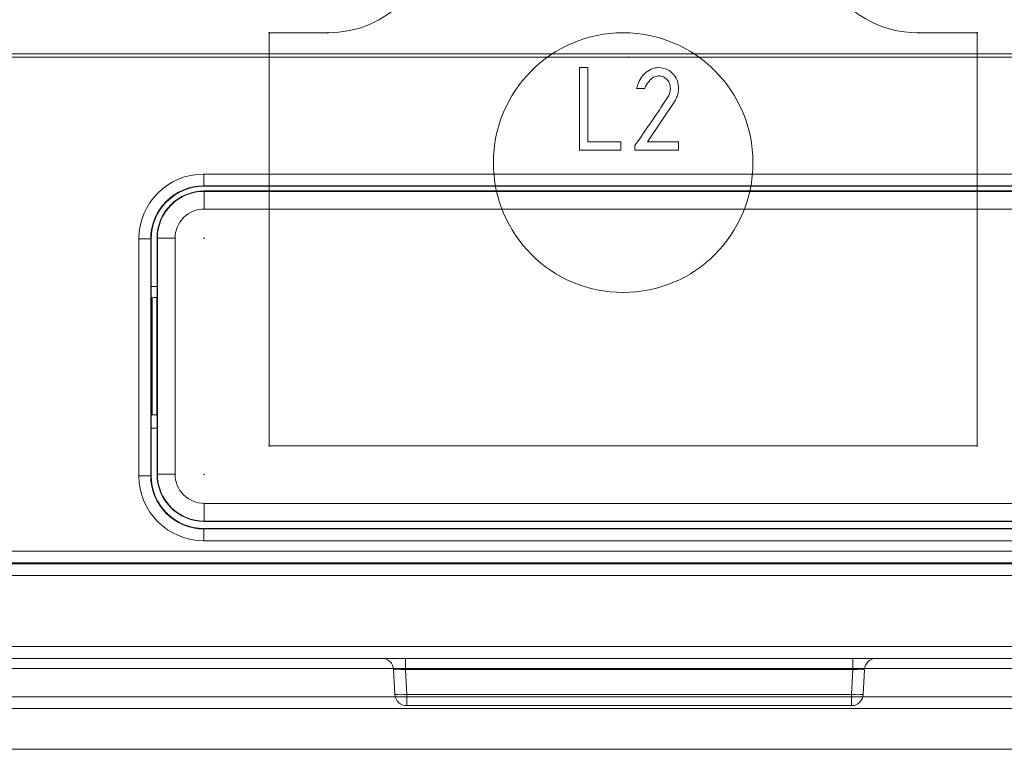
# Model space of a CAD drawing. Units: centimetres. Extents: x -10.5 to 10.5, y -6.4 to 6.4.
# Drawn here: x -7.5 to -5.5, y -6.4 to -5 of the extents above; entities that cross this region are included whole.
import ezdxf

# ---------------------------------------------------------------- set-up
doc = ezdxf.new("R2010")
doc.units = ezdxf.units.CM
doc.header["$MEASUREMENT"] = 0

msp = doc.modelspace()

# ---------------------------------------------------------------- linework, layer by layer
at = {"color": 1, "lineweight": 9}
for points, knots in [([(-6.84489, -5.00527), (-6.7273, -5.00527), (-6.63197, -4.90994), (-6.63197, -4.79235), (-6.63197, -4.79235), (-6.63197, -4.67476), (-6.7273, -4.57943), (-6.84489, -4.57943)], [0, 0, 0, 0, 0.3333333, 0.3333333, 0.3333333, 0.3333333, 1, 1, 1, 1]), ([(-5.66201, -4.57943), (-5.73807, -4.57943), (-5.80836, -4.62001), (-5.8464, -4.68589), (-5.8464, -4.68589), (-5.88443, -4.75177), (-5.88443, -4.83293), (-5.8464, -4.89881), (-5.8464, -4.89881), (-5.80836, -4.96469), (-5.73807, -5.00527), (-5.66201, -5.00527)], [0, 0, 0, 0, 0.25, 0.25, 0.25, 0.25, 0.5, 0.5, 0.5, 0.5, 1, 1, 1, 1]), ([(-5.99321, -5.2655), (-5.99321, -5.12178), (-6.10972, -5.00527), (-6.25345, -5.00527), (-6.25345, -5.00527), (-6.39717, -5.00527), (-6.51368, -5.12178), (-6.51368, -5.2655), (-6.51368, -5.2655), (-6.51368, -5.40923), (-6.39717, -5.52574), (-6.25345, -5.52574), (-6.25345, -5.52574), (-6.10972, -5.52574), (-5.99321, -5.40923), (-5.99321, -5.26551)], [0, 0, 0, 0, 0.2, 0.2, 0.2, 0.2, 0.4, 0.4, 0.4, 0.4, 0.6, 0.6, 0.6, 0.6, 1, 1, 1, 1])]:
    msp.add_open_spline(points, degree=3, knots=knots, dxfattribs=at)
at = {"color": 3, "lineweight": 9}
for points, knots in [([(-6.9627, -5.00527), (-6.9627, -5.00501), (-6.96292, -5.0048), (-6.96318, -5.0048), (-6.96318, -5.0048), (-6.96344, -5.0048), (-6.96365, -5.00501), (-6.96365, -5.00527), (-6.96365, -5.00527), (-6.96365, -5.00553), (-6.96344, -5.00574), (-6.96318, -5.00574), (-6.96318, -5.00574), (-6.96292, -5.00574), (-6.9627, -5.00553), (-6.9627, -5.00527)], [0, 0, 0, 0, 0.2, 0.2, 0.2, 0.2, 0.4, 0.4, 0.4, 0.4, 0.6, 0.6, 0.6, 0.6, 1, 1, 1, 1]), ([(-6.84442, -5.00527), (-6.84442, -5.00501), (-6.84463, -5.0048), (-6.84489, -5.0048), (-6.84489, -5.0048), (-6.84515, -5.0048), (-6.84536, -5.00501), (-6.84536, -5.00527), (-6.84536, -5.00527), (-6.84536, -5.00553), (-6.84515, -5.00574), (-6.84489, -5.00574), (-6.84489, -5.00574), (-6.84463, -5.00574), (-6.84442, -5.00553), (-6.84442, -5.00527)], [0, 0, 0, 0, 0.2, 0.2, 0.2, 0.2, 0.4, 0.4, 0.4, 0.4, 0.6, 0.6, 0.6, 0.6, 1, 1, 1, 1]), ([(-5.66153, -5.00527), (-5.66153, -5.00501), (-5.66174, -5.0048), (-5.66201, -5.0048), (-5.66201, -5.0048), (-5.66227, -5.0048), (-5.66248, -5.00501), (-5.66248, -5.00527), (-5.66248, -5.00527), (-5.66248, -5.00553), (-5.66227, -5.00574), (-5.66201, -5.00574), (-5.66201, -5.00574), (-5.66174, -5.00574), (-5.66153, -5.00553), (-5.66153, -5.00527)], [0, 0, 0, 0, 0.2, 0.2, 0.2, 0.2, 0.4, 0.4, 0.4, 0.4, 0.6, 0.6, 0.6, 0.6, 1, 1, 1, 1]), ([(-5.54324, -5.00527), (-5.54324, -5.00501), (-5.54346, -5.0048), (-5.54372, -5.0048), (-5.54372, -5.0048), (-5.54398, -5.0048), (-5.54419, -5.00501), (-5.54419, -5.00527), (-5.54419, -5.00527), (-5.54419, -5.00553), (-5.54398, -5.00574), (-5.54372, -5.00574), (-5.54372, -5.00574), (-5.54346, -5.00574), (-5.54324, -5.00553), (-5.54324, -5.00527)], [0, 0, 0, 0, 0.2, 0.2, 0.2, 0.2, 0.4, 0.4, 0.4, 0.4, 0.6, 0.6, 0.6, 0.6, 1, 1, 1, 1]), ([(-6.24115, -5.05415), (-6.24115, -5.05389), (-6.24136, -5.05367), (-6.24162, -5.05367), (-6.24162, -5.05367), (-6.24188, -5.05367), (-6.24209, -5.05389), (-6.24209, -5.05415), (-6.24209, -5.05415), (-6.24209, -5.05441), (-6.24188, -5.05462), (-6.24162, -5.05462), (-6.24162, -5.05462), (-6.24136, -5.05462), (-6.24115, -5.05441), (-6.24115, -5.05415)], [0, 0, 0, 0, 0.2, 0.2, 0.2, 0.2, 0.4, 0.4, 0.4, 0.4, 0.6, 0.6, 0.6, 0.6, 1, 1, 1, 1]), ([(-6.22284, -5.10524), (-6.22057, -5.10076), (-6.2183, -5.09627), (-6.21525, -5.09238), (-6.21525, -5.09238), (-6.21286, -5.08932), (-6.20997, -5.08664), (-6.20709, -5.08395)], [0, 0, 0, 0, 0.3333333, 0.3333333, 0.3333333, 0.3333333, 1, 1, 1, 1]), ([(-6.1831, -5.09156), (-6.18633, -5.09214), (-6.18957, -5.09271), (-6.1924, -5.09414), (-6.1924, -5.09414), (-6.19526, -5.09557), (-6.19772, -5.09787), (-6.19987, -5.10035), (-6.19987, -5.10035), (-6.20326, -5.10425), (-6.20588, -5.10861), (-6.2085, -5.11297)], [0, 0, 0, 0, 0.25, 0.25, 0.25, 0.25, 0.5, 0.5, 0.5, 0.5, 1, 1, 1, 1]), ([(-6.20709, -5.08395), (-6.20298, -5.08114), (-6.19886, -5.07833), (-6.19428, -5.07685), (-6.19428, -5.07685), (-6.19068, -5.07569), (-6.1868, -5.07535), (-6.18292, -5.075)], [0, 0, 0, 0, 0.3333333, 0.3333333, 0.3333333, 0.3333333, 1, 1, 1, 1]), ([(-6.15882, -5.11677), (-6.15919, -5.11311), (-6.15956, -5.10944), (-6.1609, -5.1061), (-6.1609, -5.1061), (-6.16224, -5.10277), (-6.16455, -5.09978), (-6.16732, -5.09735), (-6.16732, -5.09735), (-6.16951, -5.09543), (-6.17198, -5.09386), (-6.17466, -5.09296), (-6.17466, -5.09296), (-6.17734, -5.09205), (-6.18022, -5.09181), (-6.1831, -5.09156)], [0, 0, 0, 0, 0.2, 0.2, 0.2, 0.2, 0.4, 0.4, 0.4, 0.4, 0.6, 0.6, 0.6, 0.6, 1, 1, 1, 1]), ([(-6.18292, -5.075), (-6.17685, -5.07571), (-6.17079, -5.07641), (-6.16537, -5.0788), (-6.16537, -5.0788), (-6.15994, -5.08118), (-6.15515, -5.08525), (-6.15132, -5.09), (-6.15132, -5.09), (-6.14829, -5.09374), (-6.14586, -5.09791), (-6.14445, -5.10237), (-6.14445, -5.10237), (-6.14304, -5.10684), (-6.14265, -5.1116), (-6.14226, -5.11637)], [0, 0, 0, 0, 0.2, 0.2, 0.2, 0.2, 0.4, 0.4, 0.4, 0.4, 0.6, 0.6, 0.6, 0.6, 1, 1, 1, 1]), ([(-6.22643, -5.11711), (-6.22582, -5.11487), (-6.22521, -5.11264), (-6.22453, -5.11043), (-6.22453, -5.11043), (-6.22399, -5.10869), (-6.22342, -5.10697), (-6.22284, -5.10524)], [0, 0, 0, 0, 0.3333333, 0.3333333, 0.3333333, 0.3333333, 1, 1, 1, 1]), ([(-6.21079, -5.20331), (-6.20141, -5.18992), (-6.19203, -5.17653), (-6.18294, -5.16294), (-6.18294, -5.16294), (-6.1758, -5.15227), (-6.16884, -5.14147), (-6.16188, -5.13067)], [0, 0, 0, 0, 0.3333333, 0.3333333, 0.3333333, 0.3333333, 1, 1, 1, 1]), ([(-6.2085, -5.11297), (-6.20888, -5.1137), (-6.20926, -5.11444), (-6.20952, -5.11522), (-6.20952, -5.11522), (-6.20972, -5.11583), (-6.20985, -5.11647), (-6.20998, -5.11711)], [0, 0, 0, 0, 0.3333333, 0.3333333, 0.3333333, 0.3333333, 1, 1, 1, 1]), ([(-6.16188, -5.13067), (-6.16091, -5.12816), (-6.15993, -5.12565), (-6.15942, -5.12304), (-6.15942, -5.12304), (-6.15903, -5.12099), (-6.15892, -5.11888), (-6.15882, -5.11677)], [0, 0, 0, 0, 0.3333333, 0.3333333, 0.3333333, 0.3333333, 1, 1, 1, 1]), ([(-6.14226, -5.11637), (-6.14259, -5.12106), (-6.14293, -5.12575), (-6.14427, -5.13015), (-6.14427, -5.13015), (-6.14533, -5.13361), (-6.14701, -5.13689), (-6.14869, -5.14017)], [0, 0, 0, 0, 0.3333333, 0.3333333, 0.3333333, 0.3333333, 1, 1, 1, 1]), ([(-6.22979, -5.23089), (-6.22617, -5.22579), (-6.22256, -5.22069), (-6.21902, -5.21553), (-6.21902, -5.21553), (-6.21625, -5.21148), (-6.21352, -5.20739), (-6.21079, -5.20331)], [0, 0, 0, 0, 0.3333333, 0.3333333, 0.3333333, 0.3333333, 1, 1, 1, 1]), ([(-7.09329, -5.32228), (-7.11839, -5.32228), (-7.14246, -5.33225), (-7.16021, -5.35), (-7.16021, -5.35), (-7.17796, -5.36775), (-7.18793, -5.39182), (-7.18793, -5.41691)], [0, 0, 0, 0, 0.3333333, 0.3333333, 0.3333333, 0.3333333, 1, 1, 1, 1]), ([(-7.09329, -5.32228), (-7.11839, -5.32228), (-7.14246, -5.33225), (-7.16021, -5.35), (-7.16021, -5.35), (-7.17796, -5.36775), (-7.18793, -5.39182), (-7.18793, -5.41691)], [0, 0, 0, 0, 0.3333333, 0.3333333, 0.3333333, 0.3333333, 1, 1, 1, 1]), ([(-7.09329, -5.32307), (-7.11818, -5.32307), (-7.14205, -5.33296), (-7.15965, -5.35056), (-7.15965, -5.35056), (-7.17725, -5.36815), (-7.18714, -5.39202), (-7.18714, -5.41691)], [0, 0, 0, 0, 0.3333333, 0.3333333, 0.3333333, 0.3333333, 1, 1, 1, 1]), ([(-7.09282, -5.32228), (-7.09282, -5.32202), (-7.09303, -5.32181), (-7.09329, -5.32181), (-7.09329, -5.32181), (-7.09356, -5.32181), (-7.09377, -5.32202), (-7.09377, -5.32228), (-7.09377, -5.32228), (-7.09377, -5.32254), (-7.09356, -5.32276), (-7.09329, -5.32276), (-7.09329, -5.32276), (-7.09303, -5.32276), (-7.09282, -5.32254), (-7.09282, -5.32228)], [0, 0, 0, 0, 0.2, 0.2, 0.2, 0.2, 0.4, 0.4, 0.4, 0.4, 0.6, 0.6, 0.6, 0.6, 1, 1, 1, 1]), ([(-7.09329, -5.35853), (-7.10878, -5.35853), (-7.12363, -5.36468), (-7.13457, -5.37563), (-7.13457, -5.37563), (-7.14552, -5.38658), (-7.15167, -5.40143), (-7.15167, -5.41691)], [0, 0, 0, 0, 0.3333333, 0.3333333, 0.3333333, 0.3333333, 1, 1, 1, 1]), ([(-7.18745, -5.41691), (-7.18745, -5.41665), (-7.18766, -5.41644), (-7.18793, -5.41644), (-7.18793, -5.41644), (-7.18819, -5.41644), (-7.1884, -5.41665), (-7.1884, -5.41691), (-7.1884, -5.41691), (-7.1884, -5.41717), (-7.18819, -5.41739), (-7.18793, -5.41739), (-7.18793, -5.41739), (-7.18766, -5.41739), (-7.18745, -5.41717), (-7.18745, -5.41691)], [0, 0, 0, 0, 0.2, 0.2, 0.2, 0.2, 0.4, 0.4, 0.4, 0.4, 0.6, 0.6, 0.6, 0.6, 1, 1, 1, 1]), ([(-7.09282, -5.41691), (-7.09282, -5.41665), (-7.09303, -5.41644), (-7.09329, -5.41644), (-7.09329, -5.41644), (-7.09356, -5.41644), (-7.09377, -5.41665), (-7.09377, -5.41691), (-7.09377, -5.41691), (-7.09377, -5.41717), (-7.09356, -5.41739), (-7.09329, -5.41739), (-7.09329, -5.41739), (-7.09303, -5.41739), (-7.09282, -5.41717), (-7.09282, -5.41691)], [0, 0, 0, 0, 0.2, 0.2, 0.2, 0.2, 0.4, 0.4, 0.4, 0.4, 0.6, 0.6, 0.6, 0.6, 1, 1, 1, 1]), ([(-7.09282, -5.41691), (-7.09282, -5.41665), (-7.09303, -5.41644), (-7.09329, -5.41644), (-7.09329, -5.41644), (-7.09356, -5.41644), (-7.09377, -5.41665), (-7.09377, -5.41691), (-7.09377, -5.41691), (-7.09377, -5.41717), (-7.09356, -5.41739), (-7.09329, -5.41739), (-7.09329, -5.41739), (-7.09303, -5.41739), (-7.09282, -5.41717), (-7.09282, -5.41691)], [0, 0, 0, 0, 0.2, 0.2, 0.2, 0.2, 0.4, 0.4, 0.4, 0.4, 0.6, 0.6, 0.6, 0.6, 1, 1, 1, 1]), ([(-6.9627, -5.83329), (-6.9627, -5.83303), (-6.96292, -5.83281), (-6.96318, -5.83281), (-6.96318, -5.83281), (-6.96344, -5.83281), (-6.96365, -5.83303), (-6.96365, -5.83329), (-6.96365, -5.83329), (-6.96365, -5.83355), (-6.96344, -5.83376), (-6.96318, -5.83376), (-6.96318, -5.83376), (-6.96292, -5.83376), (-6.9627, -5.83355), (-6.9627, -5.83329)], [0, 0, 0, 0, 0.2, 0.2, 0.2, 0.2, 0.4, 0.4, 0.4, 0.4, 0.6, 0.6, 0.6, 0.6, 1, 1, 1, 1]), ([(-5.54324, -5.83329), (-5.54324, -5.83303), (-5.54346, -5.83281), (-5.54372, -5.83281), (-5.54372, -5.83281), (-5.54398, -5.83281), (-5.54419, -5.83303), (-5.54419, -5.83329), (-5.54419, -5.83329), (-5.54419, -5.83355), (-5.54398, -5.83376), (-5.54372, -5.83376), (-5.54372, -5.83376), (-5.54346, -5.83376), (-5.54324, -5.83355), (-5.54324, -5.83329)], [0, 0, 0, 0, 0.2, 0.2, 0.2, 0.2, 0.4, 0.4, 0.4, 0.4, 0.6, 0.6, 0.6, 0.6, 1, 1, 1, 1]), ([(-7.18745, -5.89007), (-7.18745, -5.88981), (-7.18766, -5.88959), (-7.18793, -5.88959), (-7.18793, -5.88959), (-7.18819, -5.88959), (-7.1884, -5.88981), (-7.1884, -5.89007), (-7.1884, -5.89007), (-7.1884, -5.89033), (-7.18819, -5.89054), (-7.18793, -5.89054), (-7.18793, -5.89054), (-7.18766, -5.89054), (-7.18745, -5.89033), (-7.18745, -5.89007)], [0, 0, 0, 0, 0.2, 0.2, 0.2, 0.2, 0.4, 0.4, 0.4, 0.4, 0.6, 0.6, 0.6, 0.6, 1, 1, 1, 1]), ([(-7.18793, -5.89007), (-7.18793, -5.91516), (-7.17796, -5.93923), (-7.16021, -5.95698), (-7.16021, -5.95698), (-7.14246, -5.97473), (-7.11839, -5.9847), (-7.09329, -5.9847)], [0, 0, 0, 0, 0.3333333, 0.3333333, 0.3333333, 0.3333333, 1, 1, 1, 1]), ([(-7.18793, -5.89007), (-7.18793, -5.91516), (-7.17796, -5.93923), (-7.16021, -5.95698), (-7.16021, -5.95698), (-7.14246, -5.97473), (-7.11839, -5.9847), (-7.09329, -5.9847)], [0, 0, 0, 0, 0.3333333, 0.3333333, 0.3333333, 0.3333333, 1, 1, 1, 1]), ([(-7.18714, -5.89007), (-7.18714, -5.91496), (-7.17725, -5.93882), (-7.15965, -5.95642), (-7.15965, -5.95642), (-7.14205, -5.97402), (-7.11818, -5.98391), (-7.09329, -5.98391)], [0, 0, 0, 0, 0.3333333, 0.3333333, 0.3333333, 0.3333333, 1, 1, 1, 1]), ([(-7.15167, -5.89007), (-7.15167, -5.90555), (-7.14552, -5.9204), (-7.13457, -5.93135), (-7.13457, -5.93135), (-7.12363, -5.94229), (-7.10878, -5.94845), (-7.09329, -5.94845)], [0, 0, 0, 0, 0.3333333, 0.3333333, 0.3333333, 0.3333333, 1, 1, 1, 1]), ([(-7.09282, -5.89007), (-7.09282, -5.88981), (-7.09303, -5.88959), (-7.09329, -5.88959), (-7.09329, -5.88959), (-7.09356, -5.88959), (-7.09377, -5.88981), (-7.09377, -5.89007), (-7.09377, -5.89007), (-7.09377, -5.89033), (-7.09356, -5.89054), (-7.09329, -5.89054), (-7.09329, -5.89054), (-7.09303, -5.89054), (-7.09282, -5.89033), (-7.09282, -5.89007)], [0, 0, 0, 0, 0.2, 0.2, 0.2, 0.2, 0.4, 0.4, 0.4, 0.4, 0.6, 0.6, 0.6, 0.6, 1, 1, 1, 1]), ([(-7.09282, -5.89007), (-7.09282, -5.88981), (-7.09303, -5.88959), (-7.09329, -5.88959), (-7.09329, -5.88959), (-7.09356, -5.88959), (-7.09377, -5.88981), (-7.09377, -5.89007), (-7.09377, -5.89007), (-7.09377, -5.89033), (-7.09356, -5.89054), (-7.09329, -5.89054), (-7.09329, -5.89054), (-7.09303, -5.89054), (-7.09282, -5.89033), (-7.09282, -5.89007)], [0, 0, 0, 0, 0.2, 0.2, 0.2, 0.2, 0.4, 0.4, 0.4, 0.4, 0.6, 0.6, 0.6, 0.6, 1, 1, 1, 1]), ([(-7.09282, -5.9847), (-7.09282, -5.98444), (-7.09303, -5.98422), (-7.09329, -5.98422), (-7.09329, -5.98422), (-7.09356, -5.98422), (-7.09377, -5.98444), (-7.09377, -5.9847), (-7.09377, -5.9847), (-7.09377, -5.98496), (-7.09356, -5.98517), (-7.09329, -5.98517), (-7.09329, -5.98517), (-7.09303, -5.98517), (-7.09282, -5.98496), (-7.09282, -5.9847)], [0, 0, 0, 0, 0.2, 0.2, 0.2, 0.2, 0.4, 0.4, 0.4, 0.4, 0.6, 0.6, 0.6, 0.6, 1, 1, 1, 1])]:
    msp.add_open_spline(points, degree=3, knots=knots, dxfattribs=at)
at = {"color": 1, "lineweight": 9}
for points in [[(-6.84489, -5.00527), (-6.84489, -5.00527), (-6.96318, -5.00527), (-6.96318, -5.00527)], [(-6.96318, -5.00527), (-6.96318, -5.00527), (-6.96318, -5.83329), (-6.96318, -5.83329)], [(-5.54372, -5.00527), (-5.54372, -5.00527), (-5.66201, -5.00527), (-5.66201, -5.00527)], [(-5.54372, -5.83329), (-5.54372, -5.83329), (-5.54372, -5.00527), (-5.54372, -5.00527)], [(-6.96318, -5.83329), (-6.96318, -5.83329), (-5.54372, -5.83329), (-5.54372, -5.83329)]]:
    msp.add_open_spline(points, degree=3, dxfattribs=at)
at = {"color": 3, "lineweight": 9}
for points in [[(-10.40537, -5.0474), (-10.40537, -5.0474), (-2.07787, -5.0474), (-2.07787, -5.0474)], [(-2.07787, -5.05415), (-2.07787, -5.05415), (-10.40537, -5.05415), (-10.40537, -5.05415)], [(-6.34098, -5.24061), (-6.34098, -5.24061), (-6.34098, -5.075), (-6.34098, -5.075)], [(-6.34098, -5.075), (-6.34098, -5.075), (-6.32442, -5.075), (-6.32442, -5.075)], [(-6.32442, -5.075), (-6.32442, -5.075), (-6.32442, -5.22405), (-6.32442, -5.22405)], [(-6.20998, -5.11711), (-6.20998, -5.11711), (-6.22643, -5.11711), (-6.22643, -5.11711)], [(-6.14869, -5.14017), (-6.14869, -5.14017), (-6.20473, -5.22405), (-6.20473, -5.22405)], [(-6.32442, -5.22405), (-6.32442, -5.22405), (-6.25818, -5.22405), (-6.25818, -5.22405)], [(-6.25818, -5.22405), (-6.25818, -5.22405), (-6.25818, -5.24061), (-6.25818, -5.24061)], [(-6.20473, -5.22405), (-6.20473, -5.22405), (-6.14226, -5.22405), (-6.14226, -5.22405)], [(-6.14226, -5.22405), (-6.14226, -5.22405), (-6.14226, -5.24061), (-6.14226, -5.24061)], [(-6.25818, -5.24061), (-6.25818, -5.24061), (-6.34098, -5.24061), (-6.34098, -5.24061)], [(-6.22979, -5.24061), (-6.22979, -5.24061), (-6.22979, -5.23089), (-6.22979, -5.23089)], [(-6.14226, -5.24061), (-6.14226, -5.24061), (-6.22979, -5.24061), (-6.22979, -5.24061)], [(-7.09414, -5.28833), (-7.166, -5.28833), (-7.22424, -5.34657), (-7.22424, -5.41843)], [(-7.09414, -5.28833), (-7.09414, -5.28833), (-5.38909, -5.28833), (-5.38909, -5.28833)], [(-7.09414, -5.28833), (-7.09414, -5.28833), (-7.09414, -5.31199), (-7.09414, -5.31199)], [(-7.09414, -5.31199), (-7.15294, -5.31198), (-7.20059, -5.35963), (-7.20059, -5.41843)], [(-7.09331, -5.31282), (-7.1521, -5.31282), (-7.19975, -5.36047), (-7.19975, -5.41926)], [(-5.38909, -5.31199), (-5.38909, -5.31199), (-7.09414, -5.31199), (-7.09414, -5.31199)], [(-7.09414, -5.31199), (-7.09414, -5.31199), (-7.09331, -5.31282), (-7.09331, -5.31282)], [(-5.38993, -5.31282), (-5.38993, -5.31282), (-7.09331, -5.31282), (-7.09331, -5.31282)], [(-7.09329, -5.32228), (-7.09329, -5.32228), (-5.38994, -5.32228), (-5.38994, -5.32228)], [(-7.09329, -5.32228), (-7.09329, -5.32228), (-7.09329, -5.32307), (-7.09329, -5.32307)], [(-7.09329, -5.32228), (-7.09329, -5.32228), (-5.38994, -5.32228), (-5.38994, -5.32228)], [(-7.09329, -5.35853), (-7.09329, -5.35853), (-7.09329, -5.32307), (-7.09329, -5.32307)], [(-7.09329, -5.32307), (-7.09329, -5.32307), (-5.38994, -5.32307), (-5.38994, -5.32307)], [(-5.38994, -5.35853), (-5.38994, -5.35853), (-7.09329, -5.35853), (-7.09329, -5.35853)], [(-7.22424, -5.89328), (-7.22424, -5.89328), (-7.22424, -5.41843), (-7.22424, -5.41843)], [(-7.20059, -5.41843), (-7.20059, -5.41843), (-7.22424, -5.41843), (-7.22424, -5.41843)], [(-7.20059, -5.41843), (-7.20059, -5.41843), (-7.20059, -5.89328), (-7.20059, -5.89328)], [(-7.19975, -5.41926), (-7.19975, -5.41926), (-7.20059, -5.41843), (-7.20059, -5.41843)], [(-7.19975, -5.41926), (-7.19975, -5.41926), (-7.19975, -5.51391), (-7.19975, -5.51391)], [(-7.18793, -5.89007), (-7.18793, -5.89007), (-7.18793, -5.41691), (-7.18793, -5.41691)], [(-7.18793, -5.41691), (-7.18793, -5.41691), (-7.18714, -5.41691), (-7.18714, -5.41691)], [(-7.18793, -5.5352), (-7.18793, -5.5352), (-7.18793, -5.41691), (-7.18793, -5.41691)], [(-7.18714, -5.89007), (-7.18714, -5.89007), (-7.18714, -5.41691), (-7.18714, -5.41691)], [(-7.15167, -5.41691), (-7.15167, -5.41691), (-7.18714, -5.41691), (-7.18714, -5.41691)], [(-7.15167, -5.41691), (-7.15167, -5.41691), (-7.15167, -5.89007), (-7.15167, -5.89007)], [(-7.19975, -5.51391), (-7.19975, -5.51391), (-7.19975, -5.7978), (-7.19975, -5.7978)], [(-7.18793, -5.51391), (-7.18793, -5.51391), (-7.19975, -5.51391), (-7.19975, -5.51391)], [(-7.19756, -5.53619), (-7.19756, -5.53619), (-7.19975, -5.53619), (-7.19975, -5.53619)], [(-7.19756, -5.53619), (-7.19246, -5.53619), (-7.18828, -5.53591), (-7.1881, -5.53556)], [(-7.19756, -5.77079), (-7.19756, -5.77079), (-7.19756, -5.53619), (-7.19756, -5.53619)], [(-7.1881, -5.53556), (-7.1881, -5.53556), (-7.18793, -5.5352), (-7.18793, -5.5352)], [(-7.1881, -5.53556), (-7.1881, -5.53556), (-7.1881, -5.77142), (-7.1881, -5.77142)], [(-7.19975, -5.77079), (-7.19975, -5.77079), (-7.19756, -5.77079), (-7.19756, -5.77079)], [(-7.1881, -5.77142), (-7.18828, -5.77107), (-7.19246, -5.77079), (-7.19756, -5.77079)], [(-7.1881, -5.77142), (-7.1881, -5.77142), (-7.18793, -5.77178), (-7.18793, -5.77178)], [(-7.18793, -5.89007), (-7.18793, -5.89007), (-7.18793, -5.77178), (-7.18793, -5.77178)], [(-7.19975, -5.7978), (-7.19975, -5.7978), (-7.19975, -5.89245), (-7.19975, -5.89245)], [(-7.19975, -5.7978), (-7.19975, -5.7978), (-7.18793, -5.7978), (-7.18793, -5.7978)], [(-7.22424, -5.89328), (-7.22424, -5.96514), (-7.166, -6.02338), (-7.09414, -6.02338)], [(-7.20059, -5.89328), (-7.20059, -5.89328), (-7.22424, -5.89328), (-7.22424, -5.89328)], [(-7.20059, -5.89328), (-7.20059, -5.89328), (-7.19975, -5.89245), (-7.19975, -5.89245)], [(-7.20059, -5.89328), (-7.20059, -5.95208), (-7.15294, -5.99973), (-7.09414, -5.99972)], [(-7.19975, -5.89245), (-7.19975, -5.95124), (-7.1521, -5.99889), (-7.09331, -5.99889)], [(-7.18793, -5.89007), (-7.18793, -5.89007), (-7.18714, -5.89007), (-7.18714, -5.89007)], [(-7.15167, -5.89007), (-7.15167, -5.89007), (-7.18714, -5.89007), (-7.18714, -5.89007)], [(-7.09329, -5.94845), (-7.09329, -5.94845), (-7.09329, -5.98391), (-7.09329, -5.98391)], [(-7.09329, -5.94845), (-7.09329, -5.94845), (-5.38994, -5.94845), (-5.38994, -5.94845)], [(-7.09331, -5.99889), (-7.09331, -5.99889), (-7.09414, -5.99972), (-7.09414, -5.99972)], [(-7.09414, -5.99972), (-7.09414, -5.99972), (-5.38909, -5.99972), (-5.38909, -5.99972)], [(-7.09414, -5.99972), (-7.09414, -5.99972), (-7.09414, -6.02338), (-7.09414, -6.02338)], [(-7.09331, -5.99889), (-7.09331, -5.99889), (-5.38993, -5.99889), (-5.38993, -5.99889)], [(-5.38994, -5.98391), (-5.38994, -5.98391), (-7.09329, -5.98391), (-7.09329, -5.98391)], [(-7.09329, -5.9847), (-7.09329, -5.9847), (-7.09329, -5.98391), (-7.09329, -5.98391)], [(-5.38994, -5.9847), (-5.38994, -5.9847), (-7.09329, -5.9847), (-7.09329, -5.9847)], [(-5.38994, -5.9847), (-5.38994, -5.9847), (-7.09329, -5.9847), (-7.09329, -5.9847)], [(-5.38909, -6.02338), (-5.38909, -6.02338), (-7.09414, -6.02338), (-7.09414, -6.02338)], [(-10.25888, -6.04414), (-10.25888, -6.04414), (-2.22436, -6.04414), (-2.22436, -6.04414)], [(-10.26054, -6.06946), (-10.26054, -6.06946), (-2.22269, -6.06946), (-2.22269, -6.06946)], [(-2.22436, -6.06779), (-2.22436, -6.06779), (-10.25888, -6.06779), (-10.25888, -6.06779)], [(-2.22188, -6.09311), (-2.22188, -6.09311), (-10.26135, -6.09311), (-10.26135, -6.09311)], [(-10.4156, -6.23547), (-10.4156, -6.23547), (-2.06764, -6.23547), (-2.06764, -6.23547)], [(-10.26135, -6.23547), (-10.26135, -6.23547), (-2.22188, -6.23547), (-2.22188, -6.23547)], [(-2.22188, -6.25913), (-2.22188, -6.25913), (-10.26135, -6.25913), (-10.26135, -6.25913)], [(-6.7136, -6.28155), (-6.71426, -6.26898), (-6.72464, -6.25913), (-6.73722, -6.25913)], [(-6.68997, -6.25913), (-6.68997, -6.25913), (-6.68997, -6.28155), (-6.68997, -6.28155)], [(-5.79326, -6.25913), (-5.79326, -6.25913), (-5.79326, -6.28155), (-5.79326, -6.28155)], [(-5.74601, -6.25913), (-5.7586, -6.25913), (-5.76898, -6.26898), (-5.76964, -6.28155)], [(-10.39194, -6.27924), (-10.39194, -6.27924), (-2.34497, -6.27924), (-2.34497, -6.27924)], [(-6.68997, -6.28155), (-6.70307, -6.28087), (-6.71363, -6.28087), (-6.7136, -6.28155)], [(-6.71099, -6.33134), (-6.71099, -6.33134), (-6.7136, -6.28155), (-6.7136, -6.28155)], [(-5.79326, -6.28155), (-5.79326, -6.28155), (-6.68997, -6.28155), (-6.68997, -6.28155)], [(-6.68997, -6.28155), (-6.68997, -6.28155), (-6.68736, -6.33134), (-6.68736, -6.33134)], [(-5.79587, -6.33134), (-5.79587, -6.33134), (-5.79326, -6.28155), (-5.79326, -6.28155)], [(-5.76964, -6.28155), (-5.7696, -6.28087), (-5.78017, -6.28087), (-5.79326, -6.28155)], [(-5.76964, -6.28155), (-5.76964, -6.28155), (-5.77225, -6.33134), (-5.77225, -6.33134)], [(-6.71099, -6.33134), (-6.70313, -6.33216), (-6.69522, -6.33216), (-6.68736, -6.33134)], [(-6.71099, -6.33134), (-6.71033, -6.3439), (-6.69995, -6.35376), (-6.68736, -6.35376)], [(-6.68736, -6.33134), (-6.68736, -6.33134), (-5.79587, -6.33134), (-5.79587, -6.33134)], [(-6.68736, -6.33134), (-6.68736, -6.33134), (-6.68736, -6.35376), (-6.68736, -6.35376)], [(-5.79587, -6.33134), (-5.78802, -6.33216), (-5.7801, -6.33216), (-5.77225, -6.33134)], [(-5.79587, -6.35376), (-5.78329, -6.35376), (-5.77291, -6.3439), (-5.77225, -6.33134)], [(-5.79587, -6.33134), (-5.79587, -6.33134), (-5.79587, -6.35376), (-5.79587, -6.35376)], [(-10.39194, -6.33594), (-10.39194, -6.33594), (-2.09129, -6.33594), (-2.09129, -6.33594)], [(-5.79587, -6.35376), (-5.79587, -6.35376), (-6.68736, -6.35376), (-6.68736, -6.35376)], [(-2.09129, -6.35958), (-2.09129, -6.35958), (-10.39194, -6.35958), (-10.39194, -6.35958)], [(-10.34637, -6.4414), (-10.34637, -6.4414), (-2.13687, -6.4414), (-2.13687, -6.4414)]]:
    msp.add_open_spline(points, degree=3, dxfattribs=at)

doc.saveas('drawing.dxf')
